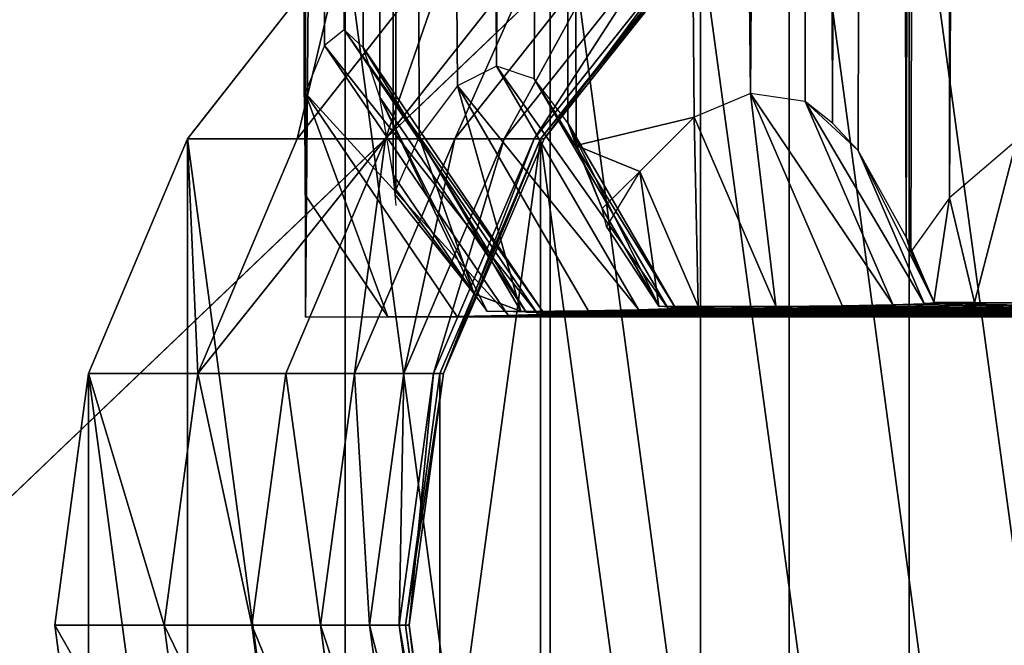
# Model space of a CAD drawing. Extents: x -6152 to 4366, y -2292 to 4638.
# Drawn here: x 25 to 32, y 493 to 498 of the extents above; entities that cross this region are included whole.
import ezdxf

# ---------------------------------------------------------------- set-up
doc = ezdxf.new("R2010")
doc.units = 0
doc.layers.get('0').update_dxf_attribs({"color": 13, "linetype": 'CONTINUOUS'})

# ---------------------------------------------------------------- blocks, each defined once
blk = doc.blocks.new('GROUP_3')
at = {"color": 62}
blk.add_line((590.4058, 577.0853, 185.7787), (663.9337, 579.3735, 199.9124), dxfattribs=at)
at = {"color": 7}
mesh = blk.add_polyface(dxfattribs=at)
corners = [(663.9337, 579.3735, 199.9124), (626.0786, 616.7781, 199.0306), (590.4058, 577.0853, 185.7787)]
mesh.append_faces([[corners[k] for k in face] for face in [(0, 1, 2)]], dxfattribs={"color": 7})
mesh = blk.add_polyface(dxfattribs=at)
corners = [(663.9337, 579.3735, 199.9124), (628.2609, 539.6808, 182.1995), (590.4058, 577.0853, 185.7787)]
mesh.append_faces([[corners[k] for k in face] for face in [(0, 1, 2)]], dxfattribs={"color": 7})
blk = doc.blocks.new('COMPONENT_1')
at = {"color": 31}
for p, q in [((479.0693, 318.8601, 138.4436), (479.0017, 416.6365, 138.3602)), ((479.0785, 317.3151, 139.4205), (479.0102, 416.1949, 139.3362)), ((479.713, 318.2106, 135.9085), (479.6453, 416.1586, 135.8249)), ((482.7769, 318.6754, 131.7609), (482.7096, 416.1251, 131.6778)), ((480.9773, 318.5195, 133.6288), (480.9103, 415.587, 133.546)), ((478.2494, 318.5659, 159.6384), (479.3552, 319.9795, 159.9859)), ((479.0201, 318.5659, 152.3217), (480.1293, 319.9795, 152.6367)), ((479.64, 318.5659, 145.036), (480.7547, 319.9795, 145.2864)), ((480.1252, 318.5659, 137.6285), (481.2441, 319.9795, 137.8154)), ((480.4735, 318.5659, 130.1293), (481.5953, 319.9795, 130.2534)), ((480.6832, 318.5659, 122.5688), (481.8067, 319.9795, 122.6307)), ((480.7269, 318.5659, 112.1336), (481.851, 319.9795, 112.1336)), ((480.7531, 318.5659, 114.9776), (481.8772, 319.9795, 114.9776)), ((479.3501, 319.3304, 137.335), (479.2113, 319.2215, 137.8825)), ((480.7078, 317.3349, 137.9806), (479.3501, 319.3304, 137.335)), ((479.4826, 319.2069, 136.8131), (479.3501, 319.3304, 137.335)), ((479.2113, 319.2215, 137.8825), (479.0757, 318.8879, 138.4183)), ((480.4996, 317.328, 138.4951), (479.2113, 319.2215, 137.8825)), ((480.7513, 317.3423, 137.4163), (479.4826, 319.2069, 136.8131)), ((479.5998, 318.8597, 136.3522), (479.4826, 319.2069, 136.8131)), ((480.4194, 319.0758, 134.6333), (480.144, 318.9372, 135.1301)), ((481.4156, 317.3677, 135.5158), (480.4194, 319.0758, 134.6333)), ((480.6836, 318.9871, 134.1573), (480.4194, 319.0758, 134.6333)), ((481.624, 317.3747, 134.9903), (480.6836, 318.9871, 134.1573)), ((480.9186, 318.6773, 133.7343), (480.6836, 318.9871, 134.1573)), ((480.144, 318.9372, 135.1301), (479.8761, 318.5809, 135.6138)), ((481.0628, 317.3619, 135.944), (480.144, 318.9372, 135.1301)), ((479.0757, 318.8879, 138.4183), (479.0693, 318.8601, 138.4436)), ((479.0693, 318.8601, 138.4436), (479.0741, 318.1734, 138.9637)), ((480.141, 317.3222, 138.9248), (479.0757, 318.8879, 138.4183)), ((480.6271, 317.3499, 136.8407), (479.5998, 318.8597, 136.3522)), ((479.6938, 318.3123, 135.984), (479.5998, 318.8597, 136.3522)), ((482.2031, 318.8846, 132.3561), (481.8076, 318.7171, 132.7668)), ((482.8452, 317.3968, 133.3572), (482.2031, 318.8846, 132.3561)), ((482.5852, 318.8291, 131.9596), (482.2031, 318.8846, 132.3561)), ((482.7769, 318.6754, 131.7609), (482.5852, 318.8291, 131.9596)), ((483.2008, 317.4028, 132.9194), (482.5852, 318.8291, 131.9596)), ((481.8076, 318.7171, 132.7668), (481.4255, 318.3379, 133.164)), ((482.3792, 317.3926, 133.6581), (481.8076, 318.7171, 132.7668)), ((480.9773, 318.5195, 133.6288), (480.9186, 318.6773, 133.7343)), ((481.6738, 317.3825, 134.4033), (480.9186, 318.6773, 133.7343)), ((482.9584, 318.4835, 131.6521), (482.7769, 318.6754, 131.7609)), ((477.5543, 316.9197, 159.4199), (478.2494, 318.5659, 159.6384)), ((479.0201, 318.5659, 152.3217), (478.2494, 318.5659, 159.6384)), ((478.3228, 316.9197, 152.1237), (479.0201, 318.5659, 152.3217)), ((478.9392, 316.9197, 144.8786), (479.64, 318.5659, 145.036)), ((479.64, 318.5659, 145.036), (479.0201, 318.5659, 152.3217)), ((479.4219, 316.9197, 137.5111), (480.1252, 318.5659, 137.6285)), ((480.1252, 318.5659, 137.6285), (479.64, 318.5659, 145.036)), ((479.8761, 318.5809, 135.6138), (479.713, 318.2106, 135.9085)), ((479.7683, 316.9197, 130.0513), (480.4735, 318.5659, 130.1293)), ((480.5895, 317.3577, 136.2457), (479.8761, 318.5809, 135.6138)), ((479.9769, 316.9197, 122.5299), (480.6832, 318.5659, 122.5688)), ((480.0203, 316.9197, 112.1336), (480.7269, 318.5659, 112.1336)), ((480.0465, 316.9197, 114.9776), (480.7531, 318.5659, 114.9776)), ((480.4735, 318.5659, 130.1293), (480.1252, 318.5659, 137.6285)), ((480.6832, 318.5659, 122.5688), (480.4735, 318.5659, 130.1293)), ((480.7531, 318.5659, 114.9776), (480.6832, 318.5659, 122.5688)), ((480.7269, 318.5659, 112.1336), (480.7531, 318.5659, 114.9776)), ((481.1605, 318.0781, 133.4395), (480.9773, 318.5195, 133.6288)), ((484.0691, 318.5543, 130.9848), (483.6001, 318.1516, 131.2671)), ((483.4216, 317.4101, 132.3745), (482.9584, 318.4835, 131.6521)), ((483.2947, 317.8769, 131.4509), (482.9584, 318.4835, 131.6521)), ((479.7063, 318.1738, 135.9351), (479.6938, 318.3123, 135.984)), ((480.2613, 317.4782, 136.2538), (479.6938, 318.3123, 135.984)), ((481.4255, 318.3379, 133.164), (481.191, 317.951, 133.408)), ((481.8344, 317.3905, 133.8015), (481.4255, 318.3379, 133.164)), ((479.6562, 317.3178, 139.2405), (479.0741, 318.1734, 138.9637)), ((479.0741, 318.1734, 138.9637), (479.0785, 317.3151, 139.4205)), ((479.713, 318.2106, 135.9085), (479.7063, 318.1738, 135.9351)), ((479.7063, 318.1738, 135.9351), (480.2613, 317.4782, 136.2538)), ((479.7131, 318.0985, 135.9086), (479.7063, 318.1738, 135.9351)), ((483.6001, 318.1516, 131.2671), (483.3285, 317.7722, 131.4307)), ((483.7754, 317.4173, 131.8374), (483.6001, 318.1516, 131.2671)), ((481.5616, 317.3904, 133.7947), (481.1605, 318.0781, 133.4395)), ((481.191, 317.951, 133.408), (481.1605, 318.0781, 133.4395)), ((481.191, 317.951, 133.408), (481.5596, 317.3905, 133.7903)), ((483.3285, 317.7722, 131.4307), (483.2947, 317.8769, 131.4509)), ((483.4927, 317.4182, 131.7596), (483.2947, 317.8769, 131.4509)), ((483.3285, 317.7722, 131.4307), (483.4892, 317.4186, 131.7329)), ((480.2613, 317.4782, 136.2538), (480.353, 317.3567, 136.3109)), ((481.5616, 317.3904, 133.7947), (481.5596, 317.3905, 133.7903)), ((481.5596, 317.3905, 133.7903), (481.8344, 317.3905, 133.8015)), ((481.6738, 317.3825, 134.4033), (481.5616, 317.3904, 133.7947)), ((481.8344, 317.3905, 133.8015), (482.3792, 317.3926, 133.6581)), ((482.3792, 317.3926, 133.6581), (482.8452, 317.3968, 133.3572)), ((482.8452, 317.3968, 133.3572), (483.2008, 317.4028, 132.9194)), ((483.2008, 317.4028, 132.9194), (483.4216, 317.4101, 132.3745)), ((483.4216, 317.4101, 132.3745), (483.4927, 317.4182, 131.7596)), ((483.4927, 317.4182, 131.7596), (483.4892, 317.4186, 131.7329)), ((483.4892, 317.4186, 131.7329), (483.7754, 317.4173, 131.8374)), ((483.7754, 317.4173, 131.8374), (484.3406, 317.4172, 131.868)), ((479.0785, 317.3151, 139.4205), (489.0703, 317.3202, 139.4206)), ((479.6562, 317.3178, 139.2405), (480.141, 317.3222, 138.9248)), ((480.141, 317.3222, 138.9248), (480.4996, 317.328, 138.4951)), ((480.353, 317.3567, 136.3109), (480.3438, 317.3569, 136.2931)), ((480.353, 317.3567, 136.3109), (480.5895, 317.3577, 136.2457)), ((480.6271, 317.3499, 136.8407), (480.353, 317.3567, 136.3109)), ((480.4996, 317.328, 138.4951), (480.7078, 317.3349, 137.9806)), ((480.5895, 317.3577, 136.2457), (481.0628, 317.3619, 135.944)), ((480.7513, 317.3423, 137.4163), (480.6271, 317.3499, 136.8407)), ((480.7078, 317.3349, 137.9806), (480.7513, 317.3423, 137.4163)), ((481.0628, 317.3619, 135.944), (481.4156, 317.3677, 135.5158)), ((481.4156, 317.3677, 135.5158), (481.624, 317.3747, 134.9903)), ((481.624, 317.3747, 134.9903), (481.6738, 317.3825, 134.4033)), ((479.0785, 317.3151, 139.4205), (479.6562, 317.3178, 139.2405)), ((477.3172, 315.1532, 159.3454), (477.5543, 316.9197, 159.4199)), ((478.3228, 316.9197, 152.1237), (477.5543, 316.9197, 159.4199)), ((478.085, 315.1532, 152.0561), (478.3228, 316.9197, 152.1237)), ((478.9392, 316.9197, 144.8786), (478.3228, 316.9197, 152.1237)), ((478.7002, 315.1532, 144.8249), (478.9392, 316.9197, 144.8786)), ((479.4219, 316.9197, 137.5111), (478.9392, 316.9197, 144.8786)), ((479.182, 315.1532, 137.471), (479.4219, 316.9197, 137.5111)), ((479.7683, 316.9197, 130.0513), (479.4219, 316.9197, 137.5111)), ((479.5278, 315.1532, 130.0247), (479.7683, 316.9197, 130.0513)), ((479.736, 315.1532, 122.5166), (479.9769, 316.9197, 122.5299)), ((479.9769, 316.9197, 122.5299), (479.7683, 316.9197, 130.0513)), ((479.7793, 315.1532, 112.1336), (480.0203, 316.9197, 112.1336)), ((479.8055, 315.1532, 114.9776), (480.0465, 316.9197, 114.9776)), ((480.0465, 316.9197, 114.9776), (479.9769, 316.9197, 122.5299)), ((480.0203, 316.9197, 112.1336), (480.0465, 316.9197, 114.9776)), ((478.085, 315.1532, 152.0561), (477.3172, 315.1532, 159.3454)), ((477.5543, 313.3866, 159.4199), (477.3172, 315.1532, 159.3454)), ((478.3228, 313.3866, 152.1237), (478.085, 315.1532, 152.0561)), ((478.7002, 315.1532, 144.8249), (478.085, 315.1532, 152.0561)), ((479.182, 315.1532, 137.471), (478.7002, 315.1532, 144.8249)), ((478.9392, 313.3866, 144.8786), (478.7002, 315.1532, 144.8249)), ((479.4219, 313.3866, 137.5111), (479.182, 315.1532, 137.471)), ((479.5278, 315.1532, 130.0247), (479.182, 315.1532, 137.471)), ((479.736, 315.1532, 122.5166), (479.5278, 315.1532, 130.0247)), ((479.7683, 313.3866, 130.0513), (479.5278, 315.1532, 130.0247)), ((479.9769, 313.3866, 122.5299), (479.736, 315.1532, 122.5166)), ((479.8055, 315.1532, 114.9776), (479.736, 315.1532, 122.5166)), ((480.0203, 313.3866, 112.1336), (479.7793, 315.1532, 112.1336)), ((479.7793, 315.1532, 112.1336), (479.8055, 315.1532, 114.9776)), ((480.0465, 313.3866, 114.9776), (479.8055, 315.1532, 114.9776))]:
    blk.add_line(p, q, dxfattribs=at)
at = {"xscale": 0.7927919999999989, "yscale": 0.7775459999999985, "zscale": 0.6026041734428782, "rotation": 41.94682363444323}
blk.add_blockref('GROUP_3', (417.8468, -341.0322, 12.3833), dxfattribs=at)
at = {"color": 7}
mesh = blk.add_polyface(dxfattribs=at)
corners = [(-5700.7793, -2470.7055, 21.6738), (583.8138, 68.5979, 21.6738), (-5700.7793, 4459.2945, 21.6738), (584.2656, 68.3091, 21.6738), (4817.2207, -2470.7055, 21.6738), (583.4816, 69.0187, 21.6738), (583.2916, 69.5428, 21.6738), (583.2569, 70.1344, 21.6738), (584.8062, 68.1719, 21.6738), (585.3989, 68.1957, 21.6738), (586.003, 68.3788, 21.6738), (586.5777, 68.7088, 21.6738), (587.0835, 69.1632, 21.6738), (587.4862, 69.7111, 21.6738), (587.7582, 70.315, 21.6738), (587.881, 70.9339, 21.6738), (584.0543, 71.9051, 21.6738), (4817.2207, 4459.2945, 21.6738), (583.6516, 71.3572, 21.6738), (583.3797, 70.7533, 21.6738), (584.5602, 72.3595, 21.6738), (585.1348, 72.6895, 21.6738), (585.739, 72.8727, 21.6738), (586.3316, 72.8964, 21.6738), (586.8722, 72.7592, 21.6738), (587.324, 72.4704, 21.6738), (587.6562, 72.0496, 21.6738), (587.8462, 71.5255, 21.6738)]
mesh.append_faces([[corners[k] for k in face] for face in [(0, 1, 2), (1, 0, 3), (3, 4, 8), (8, 4, 9), (9, 4, 10), (10, 4, 11), (11, 4, 12), (12, 4, 13), (13, 4, 14), (14, 4, 15), (2, 16, 17), (16, 2, 18), (18, 2, 19), (19, 2, 7), (17, 15, 4)]], dxfattribs={"vtx0": -1, "vtx1": -1, "color": 7})
mesh.append_faces([[corners[k] for k in face] for face in [(3, 0, 4), (2, 1, 5), (2, 5, 6), (2, 6, 7), (17, 16, 20), (17, 20, 21), (17, 21, 22), (17, 22, 23), (17, 23, 24), (17, 24, 25), (17, 25, 26), (17, 26, 27), (17, 27, 15)]], dxfattribs={"vtx0": -1, "vtx2": -1, "color": 7})
at = {"color": 31}
mesh = blk.add_polyface(dxfattribs=at)
corners = [(479.0102, 416.1949, 139.3362), (479.0741, 318.1734, 138.9637), (479.0785, 317.3151, 139.4205), (479.0693, 318.8601, 138.4436), (479.0017, 416.6365, 138.3602), (479.0072, 416.4655, 138.9953), (479.0038, 416.9495, 138.6316), (479.0033, 416.9502, 138.5728)]
mesh.append_faces([[corners[k] for k in face] for face in [(0, 1, 2), (4, 6, 7)]], dxfattribs={"vtx0": -1, "color": 31})
mesh.append_faces([[corners[k] for k in face] for face in [(1, 0, 3), (3, 0, 4)]], dxfattribs={"vtx0": -1, "vtx1": -1, "color": 31})
mesh.append_faces([[corners[k] for k in face] for face in [(4, 0, 5), (4, 5, 6)]], dxfattribs={"vtx0": -1, "vtx2": -1, "color": 31})
mesh = blk.add_polyface(dxfattribs=at)
corners = [(479.0785, 317.3151, 139.4205), (479.8761, 416.9407, 139.3356), (479.0102, 416.1949, 139.3362), (489.0703, 317.3202, 139.4206), (489.0015, 416.9453, 139.3357)]
mesh.append_faces([[corners[k] for k in face] for face in [(0, 1, 2), (1, 3, 4)]], dxfattribs={"vtx0": -1, "color": 31})
mesh.append_faces([[corners[k] for k in face] for face in [(1, 0, 3)]], dxfattribs={"vtx0": -1, "vtx2": -1, "color": 31})
mesh = blk.add_polyface(dxfattribs=at)
corners = [(479.6453, 416.1586, 135.8249), (479.8761, 318.5809, 135.6138), (479.713, 318.2106, 135.9085), (480.144, 318.9372, 135.1301), (480.4194, 319.0758, 134.6333), (480.8161, 415.6178, 133.7158), (480.9103, 415.587, 133.546), (480.5473, 415.8944, 134.1997), (480.3035, 416.3387, 134.6382), (479.7278, 416.3179, 135.6759), (479.9175, 416.8991, 135.3329), (480.1014, 416.9205, 135.0013), (479.9763, 416.9948, 135.2267), (480.9186, 318.6773, 133.7343), (480.9773, 318.5195, 133.6288), (480.6836, 318.9871, 134.1573)]
mesh.append_faces([[corners[k] for k in face] for face in [(0, 1, 2), (11, 10, 12), (13, 6, 14)]], dxfattribs={"vtx0": -1, "color": 31})
mesh.append_faces([[corners[k] for k in face] for face in [(1, 0, 3), (3, 0, 4), (5, 0, 7), (7, 0, 8), (8, 10, 11)]], dxfattribs={"vtx0": -1, "vtx1": -1, "color": 31})
mesh.append_faces([[corners[k] for k in face] for face in [(4, 0, 5)]], dxfattribs={"vtx0": -1, "vtx1": -1, "vtx2": -1, "color": 31})
mesh.append_faces([[corners[k] for k in face] for face in [(4, 5, 6), (8, 0, 9), (8, 9, 10), (6, 13, 15), (6, 15, 4)]], dxfattribs={"vtx0": -1, "vtx2": -1, "color": 31})
mesh = blk.add_polyface(dxfattribs=at)
corners = [(481.1605, 318.0781, 133.4395), (481.4255, 318.3379, 133.164), (481.191, 317.951, 133.408), (480.9773, 318.5195, 133.6288), (481.8076, 318.7171, 132.7668), (480.9103, 415.587, 133.546), (482.2031, 318.8846, 132.3561), (482.5852, 318.8291, 131.9596), (482.7096, 416.1251, 131.6778), (482.7769, 318.6754, 131.7609), (481.1636, 415.6227, 133.2831), (481.5317, 415.8634, 132.9007), (481.8579, 416.2742, 132.5615), (482.6816, 416.1641, 131.7067), (482.3714, 416.8108, 132.0277), (482.12, 416.827, 132.2886)]
mesh.append_faces([[corners[k] for k in face] for face in [(0, 1, 2), (7, 8, 9), (14, 12, 15)]], dxfattribs={"vtx0": -1, "color": 31})
mesh.append_faces([[corners[k] for k in face] for face in [(1, 3, 4), (4, 5, 6), (10, 6, 5), (8, 12, 13), (13, 12, 14)]], dxfattribs={"vtx0": -1, "vtx1": -1, "color": 31})
mesh.append_faces([[corners[k] for k in face] for face in [(8, 6, 10)]], dxfattribs={"vtx0": -1, "vtx1": -1, "vtx2": -1, "color": 31})
mesh.append_faces([[corners[k] for k in face] for face in [(1, 0, 3), (4, 3, 5), (8, 7, 6), (8, 10, 11), (8, 11, 12)]], dxfattribs={"vtx0": -1, "vtx2": -1, "color": 31})
mesh = blk.add_polyface(dxfattribs=at)
corners = [(479.0017, 416.6365, 138.3602), (479.0757, 318.8879, 138.4183), (479.0693, 318.8601, 138.4436), (479.2113, 319.2215, 137.8825), (479.3501, 319.3304, 137.335), (479.0484, 416.3904, 138.1771), (479.1683, 416.0133, 137.7058), (479.3012, 415.8055, 137.1827), (479.4381, 415.7811, 136.6434), (479.6938, 318.3123, 135.984), (479.713, 318.2106, 135.9085), (479.7063, 318.1738, 135.9351), (479.6453, 416.1586, 135.8249), (479.5998, 318.8597, 136.3522), (479.4826, 319.2069, 136.8131), (479.5695, 415.9418, 136.1247)]
mesh.append_faces([[corners[k] for k in face] for face in [(0, 1, 2), (9, 10, 11)]], dxfattribs={"vtx0": -1, "color": 31})
mesh.append_faces([[corners[k] for k in face] for face in [(1, 0, 3), (3, 0, 4), (10, 9, 12), (12, 4, 15), (15, 4, 8)]], dxfattribs={"vtx0": -1, "vtx1": -1, "color": 31})
mesh.append_faces([[corners[k] for k in face] for face in [(4, 0, 5), (4, 5, 6), (4, 6, 7), (4, 7, 8), (12, 9, 13), (12, 13, 14), (12, 14, 4)]], dxfattribs={"vtx0": -1, "vtx2": -1, "color": 31})
mesh = blk.add_polyface(dxfattribs=at)
corners = [(483.1063, 415.7786, 131.4399), (482.7769, 318.6754, 131.7609), (482.7096, 416.1251, 131.6778), (482.9584, 318.4835, 131.6521), (483.2947, 317.8769, 131.4509), (483.5752, 415.5828, 131.1585), (483.3285, 317.7722, 131.4307), (483.6001, 318.1516, 131.2671), (484.052, 415.5795, 130.8721), (484.0691, 318.5543, 130.9848), (484.5041, 415.7688, 130.6002), (484.5587, 318.7503, 130.6904), (484.9008, 416.1378, 130.3614), (484.989, 318.7286, 130.432), (484.9216, 416.1725, 130.3489)]
mesh.append_faces([[corners[k] for k in face] for face in [(0, 1, 2), (13, 12, 14)]], dxfattribs={"vtx0": -1, "color": 31})
mesh.append_faces([[corners[k] for k in face] for face in [(1, 0, 3), (3, 0, 4), (4, 5, 6), (6, 5, 7), (7, 8, 9), (9, 10, 11), (11, 12, 13)]], dxfattribs={"vtx0": -1, "vtx1": -1, "color": 31})
mesh.append_faces([[corners[k] for k in face] for face in [(4, 0, 5), (7, 5, 8), (9, 8, 10), (11, 10, 12)]], dxfattribs={"vtx0": -1, "vtx2": -1, "color": 31})
mesh = blk.add_polyface(dxfattribs=at)
corners = [(489.4637, 327.0682, 139.7212), (388.9037, 311.4682, 139.7212), (388.9037, 327.0682, 139.7212), (489.4637, 311.4682, 139.7212)]
mesh.append_faces([[corners[k] for k in face] for face in [(0, 1, 2), (1, 0, 3)]], dxfattribs={"vtx0": -1, "color": 31})
mesh = blk.add_polyface(dxfattribs=at)
corners = [(489.4637, 311.4682, 141.7212), (388.9037, 327.0682, 141.7212), (388.9037, 311.4682, 141.7212), (489.4637, 327.0682, 141.7212)]
mesh.append_faces([[corners[k] for k in face] for face in [(0, 1, 2), (1, 0, 3)]], dxfattribs={"vtx0": -1, "color": 31})
mesh = blk.add_polyface(dxfattribs=at)
corners = [(477.5543, 313.3866, 159.4199), (477.5543, 316.9197, 159.4199), (477.3172, 315.1532, 159.3454), (478.2494, 311.7404, 159.6384), (478.2494, 318.5659, 159.6384), (479.3552, 310.3268, 159.9859), (479.3552, 319.9795, 159.9859), (480.7963, 309.2421, 160.4389), (480.7963, 321.0642, 160.4389), (482.4745, 308.5602, 160.9663), (482.4745, 321.7461, 160.9663), (484.2754, 308.3277, 161.5324), (484.2754, 321.9787, 161.5324), (486.0764, 308.5602, 162.0984), (486.0764, 321.7461, 162.0984), (487.7546, 309.2421, 162.6259), (487.7546, 321.0642, 162.6259), (489.1957, 310.3268, 163.0788), (489.1957, 319.9795, 163.0788), (490.3015, 311.7404, 163.4264), (490.3015, 318.5659, 163.4264), (490.9966, 313.3866, 163.6449), (490.9966, 316.9197, 163.6449), (491.2337, 315.1532, 163.7194)]
mesh.append_faces([[corners[k] for k in face] for face in [(0, 1, 2), (22, 21, 23)]], dxfattribs={"vtx0": -1, "color": 31})
mesh.append_faces([[corners[k] for k in face] for face in [(1, 3, 4), (4, 5, 6), (6, 7, 8), (8, 9, 10), (10, 11, 12), (12, 13, 14), (14, 15, 16), (16, 17, 18), (18, 19, 20), (20, 21, 22)]], dxfattribs={"vtx0": -1, "vtx1": -1, "color": 31})
mesh.append_faces([[corners[k] for k in face] for face in [(1, 0, 3), (4, 3, 5), (6, 5, 7), (8, 7, 9), (10, 9, 11), (12, 11, 13), (14, 13, 15), (16, 15, 17), (18, 17, 19), (20, 19, 21)]], dxfattribs={"vtx0": -1, "vtx2": -1, "color": 31})
mesh = blk.add_polyface(dxfattribs=at)
corners = [(480.0203, 313.3866, 112.1336), (480.0203, 316.9197, 112.1336), (479.7793, 315.1532, 112.1336), (480.7269, 318.5659, 112.1336), (480.7269, 311.7404, 112.1336), (481.851, 310.3268, 112.1336), (481.851, 319.9795, 112.1336), (483.316, 309.2421, 112.1336), (483.316, 321.0642, 112.1336), (485.022, 308.5602, 112.1336), (485.022, 321.7461, 112.1336), (486.8527, 308.3277, 112.1336), (486.8527, 321.9787, 112.1336), (488.6834, 308.5602, 112.1336), (488.6834, 321.7461, 112.1336), (490.3894, 321.0642, 112.1336), (490.3894, 309.2421, 112.1336), (491.8543, 310.3268, 112.1336), (491.8543, 319.9795, 112.1336), (492.9784, 311.7404, 112.1336), (492.9784, 318.5659, 112.1336), (493.6851, 316.9197, 112.1336), (493.6851, 313.3866, 112.1336), (493.9261, 315.1532, 112.1336)]
mesh.append_faces([[corners[k] for k in face] for face in [(0, 1, 2), (21, 22, 23)]], dxfattribs={"vtx0": -1, "color": 31})
mesh.append_faces([[corners[k] for k in face] for face in [(1, 0, 3), (3, 5, 6), (6, 7, 8), (8, 9, 10), (10, 11, 12), (12, 13, 14), (14, 13, 15), (15, 17, 18), (18, 19, 20), (20, 19, 21)]], dxfattribs={"vtx0": -1, "vtx1": -1, "color": 31})
mesh.append_faces([[corners[k] for k in face] for face in [(3, 0, 4), (3, 4, 5), (6, 5, 7), (8, 7, 9), (10, 9, 11), (12, 11, 13), (15, 13, 16), (15, 16, 17), (18, 17, 19), (21, 19, 22)]], dxfattribs={"vtx0": -1, "vtx2": -1, "color": 31})
mesh = blk.add_polyface(dxfattribs=at)
corners = [(479.3552, 319.9795, 159.9859), (479.0201, 318.5659, 152.3217), (478.2494, 318.5659, 159.6384), (480.1293, 319.9795, 152.6367)]
mesh.append_faces([[corners[k] for k in face] for face in [(0, 1, 2), (1, 0, 3)]], dxfattribs={"vtx0": -1, "color": 31})
mesh = blk.add_polyface(dxfattribs=at)
corners = [(480.1293, 319.9795, 152.6367), (479.64, 318.5659, 145.036), (479.0201, 318.5659, 152.3217), (480.7547, 319.9795, 145.2864)]
mesh.append_faces([[corners[k] for k in face] for face in [(0, 1, 2), (1, 0, 3)]], dxfattribs={"vtx0": -1, "color": 31})
mesh = blk.add_polyface(dxfattribs=at)
corners = [(480.7547, 319.9795, 145.2864), (480.1252, 318.5659, 137.6285), (479.64, 318.5659, 145.036), (481.2441, 319.9795, 137.8154)]
mesh.append_faces([[corners[k] for k in face] for face in [(0, 1, 2), (1, 0, 3)]], dxfattribs={"vtx0": -1, "color": 31})
mesh = blk.add_polyface(dxfattribs=at)
corners = [(481.2441, 319.9795, 137.8154), (480.4735, 318.5659, 130.1293), (480.1252, 318.5659, 137.6285), (481.5953, 319.9795, 130.2534)]
mesh.append_faces([[corners[k] for k in face] for face in [(0, 1, 2), (1, 0, 3)]], dxfattribs={"vtx0": -1, "color": 31})
mesh = blk.add_polyface(dxfattribs=at)
corners = [(481.5953, 319.9795, 130.2534), (480.6832, 318.5659, 122.5688), (480.4735, 318.5659, 130.1293), (481.8067, 319.9795, 122.6307)]
mesh.append_faces([[corners[k] for k in face] for face in [(0, 1, 2), (1, 0, 3)]], dxfattribs={"vtx0": -1, "color": 31})
mesh = blk.add_polyface(dxfattribs=at)
corners = [(481.8067, 319.9795, 122.6307), (480.7531, 318.5659, 114.9776), (480.6832, 318.5659, 122.5688), (481.8772, 319.9795, 114.9776)]
mesh.append_faces([[corners[k] for k in face] for face in [(0, 1, 2), (1, 0, 3)]], dxfattribs={"vtx0": -1, "color": 31})
mesh = blk.add_polyface(dxfattribs=at)
corners = [(481.8772, 319.9795, 114.9776), (480.7269, 318.5659, 112.1336), (480.7531, 318.5659, 114.9776), (481.851, 319.9795, 112.1336)]
mesh.append_faces([[corners[k] for k in face] for face in [(0, 1, 2), (1, 0, 3)]], dxfattribs={"vtx0": -1, "color": 31})
mesh = blk.add_polyface(dxfattribs=at)
corners = [(480.7078, 317.3349, 137.9806), (479.2113, 319.2215, 137.8825), (480.4996, 317.328, 138.4951), (479.3501, 319.3304, 137.335)]
mesh.append_faces([[corners[k] for k in face] for face in [(0, 1, 2), (1, 0, 3)]], dxfattribs={"vtx0": -1, "color": 31})
mesh = blk.add_polyface(dxfattribs=at)
corners = [(480.7513, 317.3423, 137.4163), (479.3501, 319.3304, 137.335), (480.7078, 317.3349, 137.9806), (479.4826, 319.2069, 136.8131)]
mesh.append_faces([[corners[k] for k in face] for face in [(0, 1, 2), (1, 0, 3)]], dxfattribs={"vtx0": -1, "color": 31})
mesh = blk.add_polyface(dxfattribs=at)
corners = [(480.4996, 317.328, 138.4951), (479.0757, 318.8879, 138.4183), (480.141, 317.3222, 138.9248), (479.2113, 319.2215, 137.8825)]
mesh.append_faces([[corners[k] for k in face] for face in [(0, 1, 2), (1, 0, 3)]], dxfattribs={"vtx0": -1, "color": 31})
mesh = blk.add_polyface(dxfattribs=at)
corners = [(480.6271, 317.3499, 136.8407), (479.4826, 319.2069, 136.8131), (480.7513, 317.3423, 137.4163), (479.5998, 318.8597, 136.3522)]
mesh.append_faces([[corners[k] for k in face] for face in [(0, 1, 2), (1, 0, 3)]], dxfattribs={"vtx0": -1, "color": 31})
mesh = blk.add_polyface(dxfattribs=at)
corners = [(480.144, 318.9372, 135.1301), (481.4156, 317.3677, 135.5158), (480.4194, 319.0758, 134.6333), (481.0628, 317.3619, 135.944)]
mesh.append_faces([[corners[k] for k in face] for face in [(0, 1, 2), (1, 0, 3)]], dxfattribs={"vtx0": -1, "color": 31})
mesh = blk.add_polyface(dxfattribs=at)
corners = [(481.624, 317.3747, 134.9903), (480.4194, 319.0758, 134.6333), (481.4156, 317.3677, 135.5158), (480.6836, 318.9871, 134.1573)]
mesh.append_faces([[corners[k] for k in face] for face in [(0, 1, 2), (1, 0, 3)]], dxfattribs={"vtx0": -1, "color": 31})
mesh = blk.add_polyface(dxfattribs=at)
corners = [(481.6738, 317.3825, 134.4033), (480.6836, 318.9871, 134.1573), (481.624, 317.3747, 134.9903), (480.9186, 318.6773, 133.7343)]
mesh.append_faces([[corners[k] for k in face] for face in [(0, 1, 2), (1, 0, 3)]], dxfattribs={"vtx0": -1, "color": 31})
mesh = blk.add_polyface(dxfattribs=at)
corners = [(480.5895, 317.3577, 136.2457), (480.144, 318.9372, 135.1301), (479.8761, 318.5809, 135.6138), (481.0628, 317.3619, 135.944)]
mesh.append_faces([[corners[k] for k in face] for face in [(0, 1, 2), (1, 0, 3)]], dxfattribs={"vtx0": -1, "color": 31})
mesh = blk.add_polyface(dxfattribs=at)
corners = [(479.0741, 318.1734, 138.9637), (479.0757, 318.8879, 138.4183), (479.0693, 318.8601, 138.4436), (479.6562, 317.3178, 139.2405), (480.141, 317.3222, 138.9248)]
mesh.append_faces([[corners[k] for k in face] for face in [(0, 1, 2), (1, 3, 4)]], dxfattribs={"vtx0": -1, "color": 31})
mesh.append_faces([[corners[k] for k in face] for face in [(1, 0, 3)]], dxfattribs={"vtx0": -1, "vtx2": -1, "color": 31})
mesh = blk.add_polyface(dxfattribs=at)
corners = [(480.353, 317.3567, 136.3109), (479.5998, 318.8597, 136.3522), (480.6271, 317.3499, 136.8407), (480.2613, 317.4782, 136.2538), (479.6938, 318.3123, 135.984)]
mesh.append_faces([[corners[k] for k in face] for face in [(0, 1, 2), (1, 3, 4)]], dxfattribs={"vtx0": -1, "color": 31})
mesh.append_faces([[corners[k] for k in face] for face in [(1, 0, 3)]], dxfattribs={"vtx0": -1, "vtx2": -1, "color": 31})
mesh = blk.add_polyface(dxfattribs=at)
corners = [(482.3792, 317.3926, 133.6581), (482.2031, 318.8846, 132.3561), (481.8076, 318.7171, 132.7668), (482.8452, 317.3968, 133.3572)]
mesh.append_faces([[corners[k] for k in face] for face in [(0, 1, 2), (1, 0, 3)]], dxfattribs={"vtx0": -1, "color": 31})
mesh = blk.add_polyface(dxfattribs=at)
corners = [(483.2008, 317.4028, 132.9194), (482.2031, 318.8846, 132.3561), (482.8452, 317.3968, 133.3572), (482.5852, 318.8291, 131.9596)]
mesh.append_faces([[corners[k] for k in face] for face in [(0, 1, 2), (1, 0, 3)]], dxfattribs={"vtx0": -1, "color": 31})
mesh = blk.add_polyface(dxfattribs=at)
corners = [(483.4216, 317.4101, 132.3745), (482.5852, 318.8291, 131.9596), (483.2008, 317.4028, 132.9194), (482.9584, 318.4835, 131.6521), (482.7769, 318.6754, 131.7609)]
mesh.append_faces([[corners[k] for k in face] for face in [(0, 1, 2), (1, 3, 4)]], dxfattribs={"vtx0": -1, "color": 31})
mesh.append_faces([[corners[k] for k in face] for face in [(1, 0, 3)]], dxfattribs={"vtx0": -1, "vtx2": -1, "color": 31})
mesh = blk.add_polyface(dxfattribs=at)
corners = [(481.8344, 317.3905, 133.8015), (481.8076, 318.7171, 132.7668), (481.4255, 318.3379, 133.164), (482.3792, 317.3926, 133.6581)]
mesh.append_faces([[corners[k] for k in face] for face in [(0, 1, 2), (1, 0, 3)]], dxfattribs={"vtx0": -1, "color": 31})
mesh = blk.add_polyface(dxfattribs=at)
corners = [(481.5616, 317.3904, 133.7947), (480.9186, 318.6773, 133.7343), (481.6738, 317.3825, 134.4033), (481.1605, 318.0781, 133.4395), (480.9773, 318.5195, 133.6288)]
mesh.append_faces([[corners[k] for k in face] for face in [(0, 1, 2), (1, 3, 4)]], dxfattribs={"vtx0": -1, "color": 31})
mesh.append_faces([[corners[k] for k in face] for face in [(1, 0, 3)]], dxfattribs={"vtx0": -1, "vtx2": -1, "color": 31})
mesh = blk.add_polyface(dxfattribs=at)
corners = [(478.2494, 318.5659, 159.6384), (478.3228, 316.9197, 152.1237), (477.5543, 316.9197, 159.4199), (479.0201, 318.5659, 152.3217)]
mesh.append_faces([[corners[k] for k in face] for face in [(0, 1, 2), (1, 0, 3)]], dxfattribs={"vtx0": -1, "color": 31})
mesh = blk.add_polyface(dxfattribs=at)
corners = [(478.3228, 316.9197, 152.1237), (479.64, 318.5659, 145.036), (478.9392, 316.9197, 144.8786), (479.0201, 318.5659, 152.3217)]
mesh.append_faces([[corners[k] for k in face] for face in [(0, 1, 2), (1, 0, 3)]], dxfattribs={"vtx0": -1, "color": 31})
mesh = blk.add_polyface(dxfattribs=at)
corners = [(479.64, 318.5659, 145.036), (479.4219, 316.9197, 137.5111), (478.9392, 316.9197, 144.8786), (480.1252, 318.5659, 137.6285)]
mesh.append_faces([[corners[k] for k in face] for face in [(0, 1, 2), (1, 0, 3)]], dxfattribs={"vtx0": -1, "color": 31})
mesh = blk.add_polyface(dxfattribs=at)
corners = [(480.1252, 318.5659, 137.6285), (479.7683, 316.9197, 130.0513), (479.4219, 316.9197, 137.5111), (480.4735, 318.5659, 130.1293)]
mesh.append_faces([[corners[k] for k in face] for face in [(0, 1, 2), (1, 0, 3)]], dxfattribs={"vtx0": -1, "color": 31})
mesh = blk.add_polyface(dxfattribs=at)
corners = [(480.2613, 317.4782, 136.2538), (479.713, 318.2106, 135.9085), (479.7063, 318.1738, 135.9351), (479.8761, 318.5809, 135.6138), (480.5895, 317.3577, 136.2457), (480.353, 317.3567, 136.3109)]
mesh.append_faces([[corners[k] for k in face] for face in [(0, 1, 2), (4, 0, 5)]], dxfattribs={"vtx0": -1, "color": 31})
mesh.append_faces([[corners[k] for k in face] for face in [(1, 0, 3), (3, 0, 4)]], dxfattribs={"vtx0": -1, "vtx1": -1, "color": 31})
mesh = blk.add_polyface(dxfattribs=at)
corners = [(480.4735, 318.5659, 130.1293), (479.9769, 316.9197, 122.5299), (479.7683, 316.9197, 130.0513), (480.6832, 318.5659, 122.5688)]
mesh.append_faces([[corners[k] for k in face] for face in [(0, 1, 2), (1, 0, 3)]], dxfattribs={"vtx0": -1, "color": 31})
mesh = blk.add_polyface(dxfattribs=at)
corners = [(480.6832, 318.5659, 122.5688), (480.0465, 316.9197, 114.9776), (479.9769, 316.9197, 122.5299), (480.7531, 318.5659, 114.9776)]
mesh.append_faces([[corners[k] for k in face] for face in [(0, 1, 2), (1, 0, 3)]], dxfattribs={"vtx0": -1, "color": 31})
mesh = blk.add_polyface(dxfattribs=at)
corners = [(480.0465, 316.9197, 114.9776), (480.7269, 318.5659, 112.1336), (480.0203, 316.9197, 112.1336), (480.7531, 318.5659, 114.9776)]
mesh.append_faces([[corners[k] for k in face] for face in [(0, 1, 2), (1, 0, 3)]], dxfattribs={"vtx0": -1, "color": 31})
mesh = blk.add_polyface(dxfattribs=at)
corners = [(483.7754, 317.4173, 131.8374), (484.0691, 318.5543, 130.9848), (483.6001, 318.1516, 131.2671), (484.3406, 317.4172, 131.868)]
mesh.append_faces([[corners[k] for k in face] for face in [(0, 1, 2), (1, 0, 3)]], dxfattribs={"vtx0": -1, "color": 31})
mesh = blk.add_polyface(dxfattribs=at)
corners = [(483.4927, 317.4182, 131.7596), (482.9584, 318.4835, 131.6521), (483.4216, 317.4101, 132.3745), (483.2947, 317.8769, 131.4509)]
mesh.append_faces([[corners[k] for k in face] for face in [(0, 1, 2), (1, 0, 3)]], dxfattribs={"vtx0": -1, "color": 31})
mesh = blk.add_polyface(dxfattribs=at)
corners = [(479.6938, 318.3123, 135.984), (480.2613, 317.4782, 136.2538), (479.7063, 318.1738, 135.9351)]
mesh.append_faces([[corners[k] for k in face] for face in [(0, 1, 2)]], dxfattribs={"color": 31})
mesh = blk.add_polyface(dxfattribs=at)
corners = [(481.5596, 317.3905, 133.7903), (481.4255, 318.3379, 133.164), (481.191, 317.951, 133.408), (481.8344, 317.3905, 133.8015)]
mesh.append_faces([[corners[k] for k in face] for face in [(0, 1, 2), (1, 0, 3)]], dxfattribs={"vtx0": -1, "color": 31})
mesh = blk.add_polyface(dxfattribs=at)
corners = [(479.6562, 317.3178, 139.2405), (479.0741, 318.1734, 138.9637), (479.0785, 317.3151, 139.4205)]
mesh.append_faces([[corners[k] for k in face] for face in [(0, 1, 2)]], dxfattribs={"color": 31})
mesh = blk.add_polyface(dxfattribs=at)
corners = [(483.4892, 317.4186, 131.7329), (483.6001, 318.1516, 131.2671), (483.3285, 317.7722, 131.4307), (483.7754, 317.4173, 131.8374)]
mesh.append_faces([[corners[k] for k in face] for face in [(0, 1, 2), (1, 0, 3)]], dxfattribs={"vtx0": -1, "color": 31})
mesh = blk.add_polyface(dxfattribs=at)
corners = [(481.5596, 317.3905, 133.7903), (481.1605, 318.0781, 133.4395), (481.5616, 317.3904, 133.7947), (481.191, 317.951, 133.408)]
mesh.append_faces([[corners[k] for k in face] for face in [(0, 1, 2), (1, 0, 3)]], dxfattribs={"vtx0": -1, "color": 31})
mesh = blk.add_polyface(dxfattribs=at)
corners = [(483.4892, 317.4186, 131.7329), (483.2947, 317.8769, 131.4509), (483.4927, 317.4182, 131.7596), (483.3285, 317.7722, 131.4307)]
mesh.append_faces([[corners[k] for k in face] for face in [(0, 1, 2), (1, 0, 3)]], dxfattribs={"vtx0": -1, "color": 31})
mesh = blk.add_polyface(dxfattribs=at)
corners = [(488.963, 317.4429, 130.0932), (488.7505, 317.4459, 129.8602), (488.7718, 317.4465, 129.8182), (488.3468, 317.4396, 130.3222), (489.0704, 317.4419, 130.1791), (489.0703, 317.3202, 139.4206), (487.8583, 317.4352, 130.6387), (487.3183, 317.433, 130.7882), (485.7187, 317.4298, 130.9638), (485.3465, 317.4237, 131.4158), (484.8765, 317.4194, 131.7242), (484.3406, 317.4172, 131.868), (483.4216, 317.4101, 132.3745), (483.2008, 317.4028, 132.9194), (482.8452, 317.3968, 133.3572), (482.3792, 317.3926, 133.6581), (481.8344, 317.3905, 133.8015), (481.6738, 317.3825, 134.4033), (481.624, 317.3747, 134.9903), (481.4156, 317.3677, 135.5158), (481.0628, 317.3619, 135.944), (480.5895, 317.3577, 136.2457), (480.353, 317.3567, 136.3109), (480.6271, 317.3499, 136.8407), (480.7513, 317.3423, 137.4163), (480.7078, 317.3349, 137.9806), (480.4996, 317.328, 138.4951), (480.141, 317.3222, 138.9248), (479.6562, 317.3178, 139.2405), (479.0785, 317.3151, 139.4205), (481.5616, 317.3904, 133.7947), (481.5596, 317.3905, 133.7903), (483.7754, 317.4173, 131.8374), (483.4927, 317.4182, 131.7596), (483.4892, 317.4186, 131.7329), (486.2323, 317.4354, 130.5571), (485.9677, 317.4374, 130.399), (485.9747, 317.4379, 130.3581), (486.7637, 317.433, 130.7603)]
mesh.append_faces([[corners[k] for k in face] for face in [(0, 1, 2), (28, 5, 29), (16, 30, 31), (32, 33, 34), (35, 36, 37)]], dxfattribs={"vtx0": -1, "color": 31})
mesh.append_faces([[corners[k] for k in face] for face in [(1, 0, 3), (3, 5, 6), (6, 5, 7), (8, 5, 9), (9, 5, 10), (10, 5, 11), (12, 5, 13), (13, 5, 14), (14, 5, 15), (15, 5, 16), (17, 5, 18), (18, 5, 19), (19, 5, 20), (20, 5, 21), (21, 5, 22), (22, 5, 23), (23, 5, 24), (24, 5, 25), (25, 5, 26), (26, 5, 27), (27, 5, 28), (30, 16, 17), (33, 32, 12), (36, 35, 8)]], dxfattribs={"vtx0": -1, "vtx1": -1, "color": 31})
mesh.append_faces([[corners[k] for k in face] for face in [(7, 5, 8), (11, 5, 12), (16, 5, 17)]], dxfattribs={"vtx0": -1, "vtx1": -1, "vtx2": -1, "color": 31})
mesh.append_faces([[corners[k] for k in face] for face in [(3, 0, 4), (3, 4, 5), (12, 32, 11), (8, 35, 38), (8, 38, 7)]], dxfattribs={"vtx0": -1, "vtx2": -1, "color": 31})
mesh = blk.add_polyface(dxfattribs=at)
corners = [(477.5543, 316.9197, 159.4199), (478.085, 315.1532, 152.0561), (477.3172, 315.1532, 159.3454), (478.3228, 316.9197, 152.1237)]
mesh.append_faces([[corners[k] for k in face] for face in [(0, 1, 2), (1, 0, 3)]], dxfattribs={"vtx0": -1, "color": 31})
mesh = blk.add_polyface(dxfattribs=at)
corners = [(478.3228, 316.9197, 152.1237), (478.7002, 315.1532, 144.8249), (478.085, 315.1532, 152.0561), (478.9392, 316.9197, 144.8786)]
mesh.append_faces([[corners[k] for k in face] for face in [(0, 1, 2), (1, 0, 3)]], dxfattribs={"vtx0": -1, "color": 31})
mesh = blk.add_polyface(dxfattribs=at)
corners = [(478.9392, 316.9197, 144.8786), (479.182, 315.1532, 137.471), (478.7002, 315.1532, 144.8249), (479.4219, 316.9197, 137.5111)]
mesh.append_faces([[corners[k] for k in face] for face in [(0, 1, 2), (1, 0, 3)]], dxfattribs={"vtx0": -1, "color": 31})
mesh = blk.add_polyface(dxfattribs=at)
corners = [(479.4219, 316.9197, 137.5111), (479.5278, 315.1532, 130.0247), (479.182, 315.1532, 137.471), (479.7683, 316.9197, 130.0513)]
mesh.append_faces([[corners[k] for k in face] for face in [(0, 1, 2), (1, 0, 3)]], dxfattribs={"vtx0": -1, "color": 31})
mesh = blk.add_polyface(dxfattribs=at)
corners = [(479.7683, 316.9197, 130.0513), (479.736, 315.1532, 122.5166), (479.5278, 315.1532, 130.0247), (479.9769, 316.9197, 122.5299)]
mesh.append_faces([[corners[k] for k in face] for face in [(0, 1, 2), (1, 0, 3)]], dxfattribs={"vtx0": -1, "color": 31})
mesh = blk.add_polyface(dxfattribs=at)
corners = [(479.9769, 316.9197, 122.5299), (479.8055, 315.1532, 114.9776), (479.736, 315.1532, 122.5166), (480.0465, 316.9197, 114.9776)]
mesh.append_faces([[corners[k] for k in face] for face in [(0, 1, 2), (1, 0, 3)]], dxfattribs={"vtx0": -1, "color": 31})
mesh = blk.add_polyface(dxfattribs=at)
corners = [(480.0465, 316.9197, 114.9776), (479.7793, 315.1532, 112.1336), (479.8055, 315.1532, 114.9776), (480.0203, 316.9197, 112.1336)]
mesh.append_faces([[corners[k] for k in face] for face in [(0, 1, 2), (1, 0, 3)]], dxfattribs={"vtx0": -1, "color": 31})
mesh = blk.add_polyface(dxfattribs=at)
corners = [(477.3172, 315.1532, 159.3454), (478.3228, 313.3866, 152.1237), (477.5543, 313.3866, 159.4199), (478.085, 315.1532, 152.0561)]
mesh.append_faces([[corners[k] for k in face] for face in [(0, 1, 2), (1, 0, 3)]], dxfattribs={"vtx0": -1, "color": 31})
mesh = blk.add_polyface(dxfattribs=at)
corners = [(478.085, 315.1532, 152.0561), (478.9392, 313.3866, 144.8786), (478.3228, 313.3866, 152.1237), (478.7002, 315.1532, 144.8249)]
mesh.append_faces([[corners[k] for k in face] for face in [(0, 1, 2), (1, 0, 3)]], dxfattribs={"vtx0": -1, "color": 31})
mesh = blk.add_polyface(dxfattribs=at)
corners = [(478.7002, 315.1532, 144.8249), (479.4219, 313.3866, 137.5111), (478.9392, 313.3866, 144.8786), (479.182, 315.1532, 137.471)]
mesh.append_faces([[corners[k] for k in face] for face in [(0, 1, 2), (1, 0, 3)]], dxfattribs={"vtx0": -1, "color": 31})
mesh = blk.add_polyface(dxfattribs=at)
corners = [(479.182, 315.1532, 137.471), (479.7683, 313.3866, 130.0513), (479.4219, 313.3866, 137.5111), (479.5278, 315.1532, 130.0247)]
mesh.append_faces([[corners[k] for k in face] for face in [(0, 1, 2), (1, 0, 3)]], dxfattribs={"vtx0": -1, "color": 31})
mesh = blk.add_polyface(dxfattribs=at)
corners = [(479.5278, 315.1532, 130.0247), (479.9769, 313.3866, 122.5299), (479.7683, 313.3866, 130.0513), (479.736, 315.1532, 122.5166)]
mesh.append_faces([[corners[k] for k in face] for face in [(0, 1, 2), (1, 0, 3)]], dxfattribs={"vtx0": -1, "color": 31})
mesh = blk.add_polyface(dxfattribs=at)
corners = [(479.736, 315.1532, 122.5166), (480.0465, 313.3866, 114.9776), (479.9769, 313.3866, 122.5299), (479.8055, 315.1532, 114.9776)]
mesh.append_faces([[corners[k] for k in face] for face in [(0, 1, 2), (1, 0, 3)]], dxfattribs={"vtx0": -1, "color": 31})
mesh = blk.add_polyface(dxfattribs=at)
corners = [(479.8055, 315.1532, 114.9776), (480.0203, 313.3866, 112.1336), (480.0465, 313.3866, 114.9776), (479.7793, 315.1532, 112.1336)]
mesh.append_faces([[corners[k] for k in face] for face in [(0, 1, 2), (1, 0, 3)]], dxfattribs={"vtx0": -1, "color": 31})

msp = doc.modelspace()

# ---------------------------------------------------------------- block references
msp.add_blockref('COMPONENT_1', (-451.6624, 178.2908, -12.3833))

doc.saveas('drawing.dxf')
